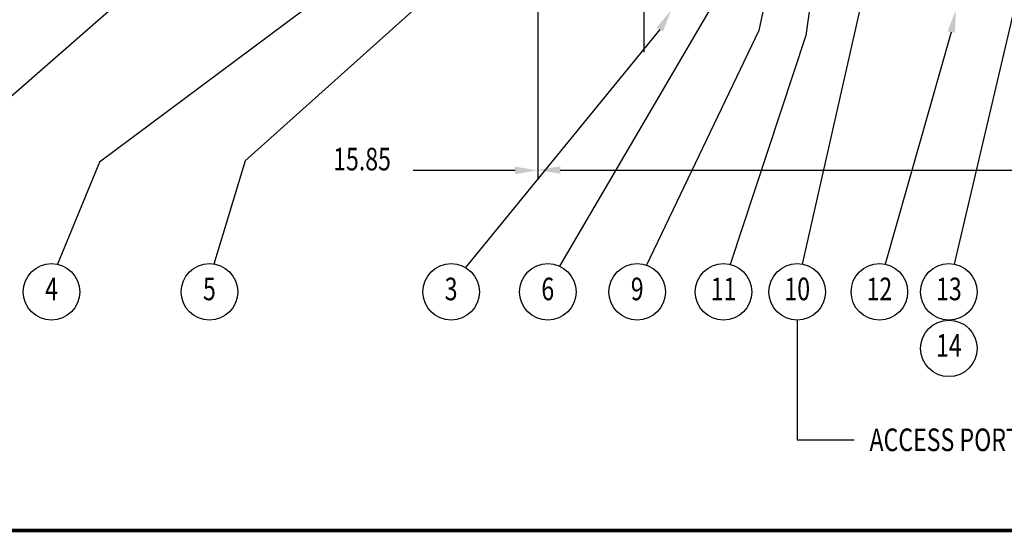
# Model space of a CAD drawing. Extents: x 0 to 49.5, y 0 to 32.3.
# Drawn here: x 6.2 to 18.4, y 0 to 6.4 of the extents above; entities that cross this region are included whole.
import ezdxf
from ezdxf.enums import TextEntityAlignment as Align

# ---------------------------------------------------------------- set-up
doc = ezdxf.new("R2010")
doc.units = 0
doc.header["$LTSCALE"] = 0.75
doc.header["$MEASUREMENT"] = 0
doc.layers.get('0').update_dxf_attribs({"linetype": 'CONTINUOUS'})
doc.layers.get('DEFPOINTS').update_dxf_attribs({"linetype": 'CONTINUOUS'})
for name, color, linetype in [('10-OBJ', 255, 'CONTINUOUS'), ('ATTR', 4, 'CONTINUOUS'), ('BORDER', 146, 'CONTINUOUS'), ('DIM', 40, 'CONTINUOUS')]:
    doc.layers.add(name, color=color, linetype=linetype)
doc.styles.get("Standard").update_dxf_attribs({"font": 'SIMPLEX.shx', "width": 0.75})
doc.dimstyles.get("Standard").update_dxf_attribs({"dimtxt": 0.18, "dimasz": 0.18, "dimexe": 0.18, "dimexo": 0.0625, "dimgap": 0.09, "dimtad": 0, "dimtih": 1, "dimtoh": 1, "dimdec": 4, "dimzin": 0, "dimtxsty": 'STANDARD', "dimcen": 0.09, "dimazin": 3, "dimtfac": 1, "dimtdec": 4, "dimtofl": 0, "dimtmove": 0, "dimatfit": 3, "dimtolj": 1, "dimtzin": 0})

# ---------------------------------------------------------------- blocks, each defined once
blk = doc.blocks.new('I-8')
at = {"layer": 'BORDER', "const_width": 0.03}
blk.add_lwpolyline([(0.016, 0.016), (0.016, 21.516), (33.016, 21.516), (33.016, 0.016)], close=True, dxfattribs=at)
at = {"layer": 'ATTR', "width": 0.75}
for tag, height, p in [('STAMP-HAUSE-PART-NUMBER-ON-ALL-PARTS', 0.1562, (30.6723, 1.6179)), ('LINE-1', 0.1875, (25.7035, 1.4953)), ('REMOVE-ALL-BURRS-&-BREAK-ALL-CORNERS', 0.1562, (30.6723, 1.3679)), ('LINE-2', 0.1875, (25.7035, 1.2453)), ('LINE-3', 0.1875, (25.7035, 0.9953)), ('CODE', 0.1562, (32.3935, 0.9507)), ('SCALE', 0.1562, (28.4585, 0.5558)), ('MATERIAL', 0.1562, (30.3648, 0.5558)), ('REF', 0.1562, (32.3935, 0.5707)), ('DWG#', 0.1875, (32.3935, 0.1571)), ('DATE', 0.1562, (28.4585, 0.1458)), ('FINISH', 0.1562, (30.3648, 0.1458))]:
    blk.add_attdef(tag, text='', height=height, dxfattribs=at).set_placement(p, align=Align.MIDDLE_CENTER)
blk = doc.blocks.new('*D15')
at = {"color": 0, "linetype": 'BYBLOCK'}
for p, q in [((26.198, 9.917), (26.198, 4.394)), ((10.698, 9.323), (10.698, 4.394)), ((10.979, 4.511), (17.812, 4.511)), ((25.917, 4.511), (19.084, 4.511))]:
    blk.add_line(p, q, dxfattribs=at)
for points in [[(10.979, 4.557), (10.979, 4.464), (10.698, 4.511)], [(25.917, 4.557), (25.917, 4.464), (26.198, 4.511)]]:
    blk.add_solid(points, dxfattribs=at)
at = {"layer": 'DEFPOINTS', "color": 0, "linetype": 'BYBLOCK'}
for p in [(26.198, 10.034), (10.698, 9.44), (10.698, 4.511)]:
    blk.add_point(p, dxfattribs=at)
at = {"color": 0, "linetype": 'BYBLOCK', "width": 0.75}
blk.add_text('15.50', height=0.2812, dxfattribs=at).set_placement((18.448, 4.511), align=Align.CENTER)

msp = doc.modelspace()

# ---------------------------------------------------------------- linework, layer by layer
at = {"layer": '10-OBJ'}
msp.add_line((13.95735, 6.57572), (13.95735, 5.97896), dxfattribs=at)
at = {"layer": 'DIM'}
for p, q in [((11.41753, 10.08431), (5.65641, 5.04918)), ((16.08005, 9.53211), (15.38863, 6.24907)), ((16.39295, 9.28788), (15.97444, 6.18373)), ((13.16244, 9.07172), (7.18692, 4.60723)), ((13.68187, 8.82271), (8.99826, 4.62565)), ((18.9864, 8.32243), (17.8181, 3.33934)), ((16.99256, 8.05066), (15.92892, 3.33991)), ((15.25685, 7.32814), (12.90987, 3.31359)), ((14.15646, 6.26117), (11.74065, 3.29626)), ((15.38863, 6.24907), (13.99082, 3.32616)), ((15.97444, 6.18373), (15.03102, 3.33602)), ((17.78155, 6.22746), (16.95836, 3.33839)), ((7.18692, 4.60723), (6.66598, 3.33744)), ((8.99826, 4.62565), (8.61108, 3.3411)), ((15.8656, 2.64266), (15.8656, 1.15296)), ((15.8656, 1.15296), (16.57182, 1.15296))]:
    msp.add_line(p, q, dxfattribs=at)
at = {"layer": 'DIM', "linetype": 'BYBLOCK'}
for p, q in [((12.63775, 9.3234), (12.63775, 4.38936)), ((12.3565, 4.50636), (11.08876, 4.50636))]:
    msp.add_line(p, q, dxfattribs=at)
at = {"layer": 'DIM'}
for centre in [(6.59043, 2.99416), (8.55468, 2.99416), (11.56097, 2.99416), (12.7632, 2.99416), (13.87538, 2.99416), (14.94927, 2.99416), (15.8656, 2.99416), (16.88728, 2.99416), (17.75177, 2.99416), (17.75177, 2.29116)]:
    msp.add_circle(centre, 0.3515, dxfattribs=at)
for points in [[(14.11617, 6.28513), (14.19674, 6.23721), (14.30022, 6.5029)], [(17.73565, 6.23694), (17.82746, 6.21798), (17.83843, 6.5029)]]:
    msp.add_solid(points, dxfattribs=at)
at = {"layer": 'DIM', "linetype": 'BYBLOCK'}
msp.add_solid([(12.3565, 4.55323), (12.3565, 4.45948), (12.63775, 4.50636)], dxfattribs=at)

# ---------------------------------------------------------------- block references
at = {"layer": 'BORDER', "xscale": 1.5, "yscale": 1.5, "zscale": 1.5}
msp.add_blockref('I-8', (0, 0), dxfattribs=at)

# ---------------------------------------------------------------- texts
at = {"layer": 'DIM', "linetype": 'BYBLOCK', "width": 0.75}
msp.add_text('15.85', height=0.28125, dxfattribs=at).set_placement((10.45297, 4.50636), align=Align.CENTER)
at = {"layer": 'DIM', "width": 0.75}
for s, p in [('4', (6.59043, 2.99416)), ('5', (8.55468, 2.99416)), ('3', (11.56097, 2.99416)), ('6', (12.7632, 2.99416)), ('9', (13.87538, 2.99416)), ('11', (14.94927, 2.99416)), ('10', (15.8656, 2.99416)), ('12', (16.88728, 2.99416)), ('13', (17.75177, 2.99416)), ('14', (17.75177, 2.29116))]:
    msp.add_text(s, height=0.28125, dxfattribs=at).set_placement(p, align=Align.MIDDLE)
msp.add_text('ACCESS PORT FOR PRE-LOAD ADJUSTMENT', height=0.28125, dxfattribs=at).set_placement((16.76466, 1.01233))

# ---------------------------------------------------------------- dimensions: what is measured, and where the dimension line sits
at = {"layer": 'DIM'}
dim = msp.add_linear_dim(base=(12.63775, 4.51059), p1=(28.13775, 10.03415), p2=(12.63775, 9.4404), text='15.50', dimstyle='Standard', dxfattribs=at)
dim.commit()
dim.dimension.update_dxf_attribs({"geometry": '*D15', "text_midpoint": (20.38775, 4.51059), "insert": (1.93997, 0)})

doc.saveas('drawing.dxf')
